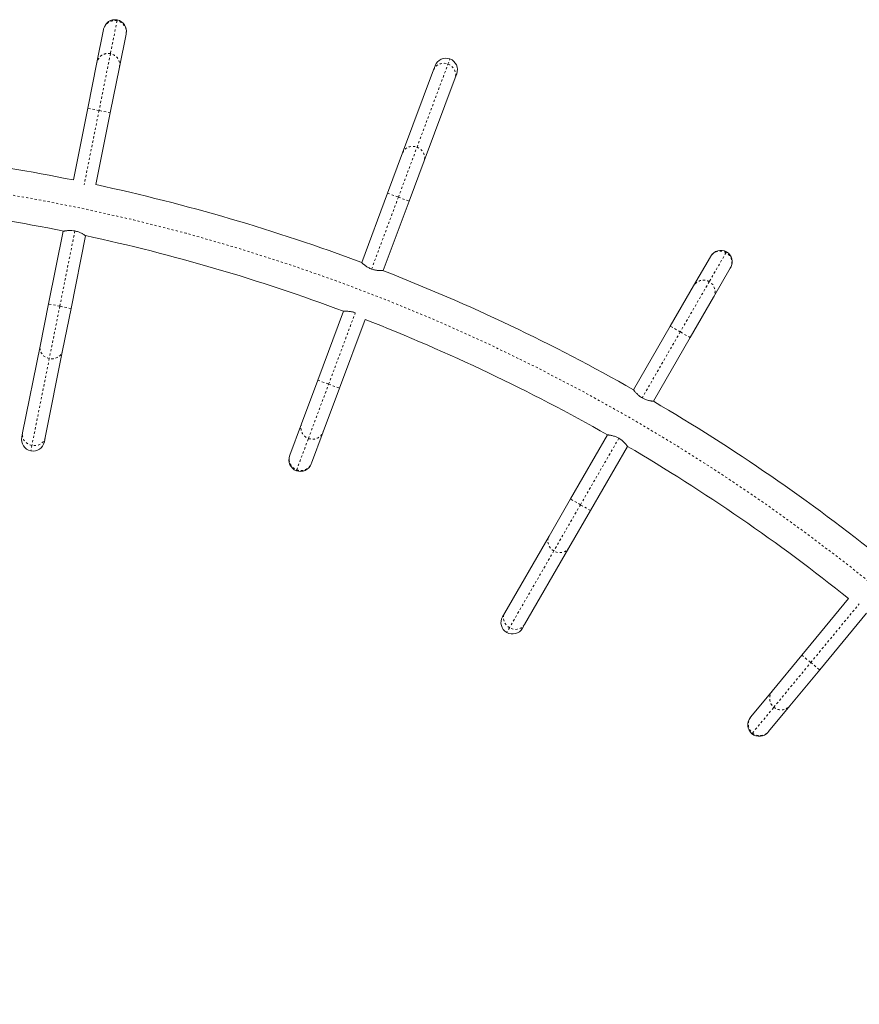
# Model space of a CAD drawing. Extents: x -63 to 489, y -9 to 523.
# Drawn here: x 230 to 268, y 116 to 161 of the extents above; entities that cross this region are included whole.
import ezdxf

# ---------------------------------------------------------------- set-up
doc = ezdxf.new("R2010")
doc.units = 0
doc.header["$LTSCALE"] = 0.125
doc.header["$MEASUREMENT"] = 0
doc.linetypes.add('PHANTOM', pattern=[0.5, 0.25, -0.05, 0.05, -0.05, 0.05, -0.05])
doc.layers.add('CONTOUR', color=7, linetype='CONTINUOUS')

msp = doc.modelspace()

# ---------------------------------------------------------------- linework, layer by layer
at = {"layer": 'CONTOUR', "linetype": 'PHANTOM', "lineweight": 0}
for p, q in [((234.04298, 160.91336), (234.03495, 160.87333)), ((234.03495, 160.87333), (233.73427, 159.37345)), ((233.73427, 159.37345), (233.21405, 156.77841)), ((249.13911, 158.89588), (249.22707, 159.13181)), ((247.72605, 155.10545), (249.13911, 158.89588)), ((233.21405, 156.77841), (232.69929, 156.8816)), ((233.21405, 156.77841), (232.5333, 153.38262)), ((233.72881, 156.67522), (233.21405, 156.77841)), ((246.87523, 152.82318), (247.72605, 155.10545)), ((245.65194, 149.54177), (246.87523, 152.82318)), ((246.3833, 153.00657), (246.87523, 152.82318)), ((246.87523, 152.82318), (247.36716, 152.63979)), ((232.11187, 151.28039), (231.42352, 147.8467)), ((261.82793, 150.29022), (261.06307, 148.96545)), ((261.84834, 150.32558), (261.82793, 150.29022)), ((261.06307, 148.96545), (259.73973, 146.67336)), ((231.42352, 147.8467), (230.90877, 147.94989)), ((231.42352, 147.8467), (230.94477, 145.45851)), ((231.93828, 147.74351), (231.42352, 147.8467)), ((243.6932, 144.2876), (244.90696, 147.54342)), ((259.73973, 146.67336), (258.00191, 143.66335)), ((259.73973, 146.67336), (259.28507, 146.93586)), ((260.1944, 146.41086), (259.73973, 146.67336)), ((230.94477, 145.45851), (230.14964, 141.49217)), ((242.76869, 141.80765), (243.6932, 144.2876)), ((243.20127, 144.47099), (243.6932, 144.2876)), ((243.6932, 144.2876), (244.18513, 144.10421)), ((242.23434, 140.3743), (242.76869, 141.80765)), ((256.93603, 141.8172), (255.18503, 138.78438)), ((230.14964, 141.49217), (230.10015, 141.24528)), ((242.22008, 140.33604), (242.23434, 140.3743)), ((255.18503, 138.78438), (254.73036, 139.04688)), ((255.18503, 138.78438), (253.96717, 136.675)), ((255.63969, 138.52188), (255.18503, 138.78438)), ((253.96717, 136.675), (251.94455, 133.1717)), ((265.69687, 131.58378), (267.90961, 134.26283)), ((251.94455, 133.1717), (251.81865, 132.95364)), ((265.29208, 131.9181), (265.69687, 131.58378)), ((264.01143, 129.54315), (265.69687, 131.58378)), ((265.69687, 131.58378), (266.10165, 131.24945)), ((263.03728, 128.36371), (264.01143, 129.54315)), ((263.01128, 128.33223), (263.03728, 128.36371))]:
    msp.add_line(p, q, dxfattribs=at)
at = {"layer": 'CONTOUR', "linetype": 'Continuous', "lineweight": 15}
for p, q in [((233.11789, 158.96971), (233.41857, 160.46958)), ((233.41857, 160.46958), (233.42502, 160.50179)), ((234.44808, 160.2632), (234.14741, 158.76332)), ((234.45454, 160.29541), (234.44808, 160.2632)), ((232.69929, 156.8816), (233.11789, 158.96971)), ((234.14741, 158.76332), (233.72881, 156.67522)), ((248.48097, 158.63343), (248.55175, 158.82327)), ((247.06792, 154.843), (248.48097, 158.63343)), ((249.46483, 158.26665), (248.05177, 154.47622)), ((249.5356, 158.4565), (249.46483, 158.26665)), ((232.04311, 153.60834), (232.69929, 156.8816)), ((233.72881, 156.67522), (233.07104, 153.39407)), ((246.3833, 153.00657), (247.06792, 154.843)), ((248.05177, 154.47622), (247.36716, 152.63979)), ((245.20275, 149.83981), (246.3833, 153.00657)), ((247.36716, 152.63979), (246.18661, 149.47303)), ((230.90877, 147.94989), (231.57306, 151.26362)), ((231.57628, 151.27967), (231.57306, 151.26362)), ((232.60258, 151.05723), (231.93828, 147.74351)), ((232.60258, 151.05723), (232.60417, 151.06517)), ((261.11475, 150.10496), (261.13118, 150.13341)), ((260.34989, 148.78019), (261.11475, 150.10496)), ((246.18376, 149.46539), (246.18661, 149.47303)), ((262.02408, 149.57996), (261.25922, 148.25519)), ((262.04051, 149.60841), (262.02408, 149.57996)), ((259.28507, 146.93586), (260.34989, 148.78019)), ((230.52353, 146.02823), (230.90877, 147.94989)), ((261.25922, 148.25519), (260.1944, 146.41086)), ((231.93828, 147.74351), (231.55305, 145.82185)), ((243.20127, 144.47099), (244.3731, 147.61432)), ((245.35406, 147.23979), (244.18513, 144.10421)), ((257.60771, 144.03059), (259.28507, 146.93586)), ((260.1944, 146.41086), (258.51704, 143.50559)), ((229.72841, 142.06189), (230.52353, 146.02823)), ((231.55305, 145.82185), (230.75792, 141.85551)), ((242.45736, 142.47549), (243.20127, 144.47099)), ((244.18513, 144.10421), (243.44122, 142.10871)), ((241.92302, 141.04214), (242.45736, 142.47549)), ((229.68858, 141.86324), (229.72841, 142.06189)), ((243.44122, 142.10871), (242.90687, 140.67536)), ((230.75792, 141.85551), (230.7181, 141.65685)), ((254.73036, 139.04688), (256.42019, 141.97374)), ((257.32952, 141.44874), (255.63969, 138.52188)), ((241.91154, 141.01136), (241.92302, 141.04214)), ((242.90687, 140.67536), (242.8954, 140.64458)), ((253.75042, 137.34956), (254.73036, 139.04688)), ((255.63969, 138.52188), (254.65974, 136.82456)), ((251.72779, 133.84627), (253.75042, 137.34956)), ((254.65974, 136.82456), (252.63712, 133.32127)), ((265.29208, 131.9181), (267.42311, 134.49822)), ((251.62648, 133.6708), (251.72779, 133.84627)), ((268.23795, 133.83594), (266.10165, 131.24945)), ((252.63712, 133.32127), (252.53581, 133.1458)), ((263.93589, 130.27611), (265.29208, 131.9181)), ((266.10165, 131.24945), (264.74546, 129.60745)), ((262.96174, 129.09668), (263.93589, 130.27611)), ((264.74546, 129.60745), (263.77131, 128.42802)), ((262.94082, 129.07135), (262.96174, 129.09668)), ((263.77131, 128.42802), (263.75039, 128.40269))]:
    msp.add_line(p, q, dxfattribs=at)
at = {"layer": 'CONTOUR', "linetype": 'PHANTOM', "lineweight": 0, "flags": 128}
for points in [[(248.48097, 158.63343), (248.51731, 158.70806), (248.56749, 158.77485), (248.62998, 158.83178), (248.7029, 158.8771), (248.78402, 158.90945), (248.87088, 158.92784), (248.96084, 158.93171), (249.05116, 158.92095), (249.13911, 158.89588)], [(249.13911, 158.89588), (249.22201, 158.85726), (249.29734, 158.80627), (249.36281, 158.74445), (249.41643, 158.67369), (249.45658, 158.59613), (249.48203, 158.51414), (249.49201, 158.4302), (249.48622, 158.34686), (249.46483, 158.26665)], [(247.06792, 154.843), (247.10425, 154.91763), (247.15443, 154.98442), (247.21693, 155.04135), (247.28984, 155.08667), (247.37096, 155.11902), (247.45782, 155.13741), (247.54778, 155.14128), (247.63811, 155.13052), (247.72605, 155.10545)], [(247.72605, 155.10545), (247.80895, 155.06683), (247.88428, 155.01584), (247.94975, 154.95402), (248.00337, 154.88326), (248.04352, 154.8057), (248.06897, 154.72371), (248.07895, 154.63977), (248.07316, 154.55642), (248.05177, 154.47622)], [(230.94477, 145.45851), (230.8568, 145.48352), (230.77435, 145.52194), (230.69992, 145.57261), (230.63577, 145.63399), (230.58385, 145.70421), (230.54574, 145.78114), (230.52259, 145.86245), (230.51511, 145.94565), (230.52353, 146.02823)], [(231.55305, 145.82185), (231.52899, 145.7424), (231.49002, 145.66851), (231.43732, 145.60241), (231.3725, 145.54611), (231.29753, 145.50133), (231.21468, 145.46942), (231.12647, 145.45135), (231.03558, 145.44768), (230.94477, 145.45851)], [(230.14964, 141.49217), (230.06168, 141.51718), (229.97922, 141.5556), (229.90479, 141.60627), (229.84064, 141.66765), (229.78872, 141.73787), (229.75061, 141.8148), (229.72746, 141.89611), (229.71999, 141.97931), (229.72841, 142.06189)], [(230.75792, 141.85551), (230.73386, 141.77606), (230.69489, 141.70217), (230.6422, 141.63607), (230.57738, 141.57977), (230.5024, 141.53499), (230.41955, 141.50308), (230.33134, 141.48501), (230.24045, 141.48134), (230.14964, 141.49217)], [(253.96717, 136.675), (253.89184, 136.72684), (253.82602, 136.78963), (253.77172, 136.86145), (253.73058, 136.94013), (253.70387, 137.02328), (253.69238, 137.10836), (253.69647, 137.1928), (253.71601, 137.27402), (253.75042, 137.34956)], [(254.65974, 136.82456), (254.61152, 136.75699), (254.55096, 136.69946), (254.47988, 136.6537), (254.40045, 136.6211), (254.31509, 136.60267), (254.22638, 136.59895), (254.13703, 136.61007), (254.04974, 136.63567), (253.96717, 136.675)], [(251.94455, 133.1717), (251.86921, 133.22354), (251.80339, 133.28633), (251.74909, 133.35816), (251.70795, 133.43684), (251.68124, 133.51998), (251.66975, 133.60507), (251.67384, 133.6895), (251.69338, 133.77072), (251.72779, 133.84627)], [(252.63712, 133.32127), (252.5889, 133.2537), (252.52833, 133.19616), (252.45725, 133.1504), (252.37782, 133.11781), (252.29246, 133.09937), (252.20375, 133.09566), (252.1144, 133.10677), (252.02711, 133.13238), (251.94455, 133.1717)]]:
    msp.add_lwpolyline(points, dxfattribs=at)
at = {"layer": 'CONTOUR', "linetype": 'Continuous', "lineweight": 15}
for centre, radius, start, end in [((233.93978, 160.3986), 0.525, 78.664264, 168.664264), ((233.93978, 160.3986), 0.525, 348.664264, 78.664264), ((249.04368, 158.63989), 0.525, 69.554755, 159.554755), ((249.04368, 158.63989), 0.525, 339.554755, 69.554755), ((214.96942, 69.12891), 86.1875, 78.5741679, 86.5498028), ((214.96942, 69.12891), 86.1875, 69.4646584, 77.8761234), ((214.96942, 69.12891), 83.8125, 78.5549958, 86.5498028), ((214.96942, 69.12891), 83.8125, 69.4621053, 77.8591204), ((261.58584, 149.87091), 0.525, 60, 150), ((261.58584, 149.87091), 0.525, 330, 60), ((214.96942, 69.12891), 86.1875, 60.349012, 68.7866859), ((214.96942, 69.12891), 83.8125, 60.3589021, 68.7442788), ((214.96942, 69.12891), 86.1875, 51.2113411, 59.650988), ((230.20334, 141.76004), 0.525, 168.664264, 258.664264), ((230.20334, 141.76004), 0.525, 258.664264, 348.664264), ((214.96942, 69.12891), 83.8125, 51.2557212, 59.6410979), ((242.40347, 140.82797), 0.525, 159.554755, 249.554755), ((242.40347, 140.82797), 0.525, 249.554755, 339.554755), ((252.08115, 133.4083), 0.525, 150, 240), ((252.08115, 133.4083), 0.525, 240, 330), ((263.34561, 128.73702), 0.525, 140.445245, 230.445245), ((263.34561, 128.73702), 0.525, 230.445245, 320.445245)]:
    msp.add_arc(centre, radius, start, end, dxfattribs=at)
at = {"layer": 'CONTOUR', "linetype": 'PHANTOM', "lineweight": 0}
for centre, radius, start, end in [((233.92853, 160.36342), 0.52089, 78.21105, 168.240382), ((233.93622, 160.36154), 0.52122, 349.124181, 79.081444), ((233.62785, 158.86355), 0.52089, 78.21105, 168.240382), ((233.63555, 158.86167), 0.52122, 349.124181, 79.081444), ((214.96942, 69.12891), 85, 33.4501972, 86.5498028), ((261.56392, 149.84119), 0.52089, 59.546785, 149.576118), ((261.57061, 149.83694), 0.52122, 330.459917, 60.41718), ((260.79906, 148.51641), 0.52089, 59.546785, 149.576118), ((260.80575, 148.51217), 0.52122, 330.459917, 60.41718), ((242.9472, 142.29735), 0.52122, 160.014672, 249.971935), ((242.9545, 142.29428), 0.52089, 249.10154, 339.130872), ((242.41285, 140.864), 0.52122, 160.014672, 249.971935), ((242.42015, 140.86092), 0.52089, 249.10154, 339.130872), ((264.34041, 129.94743), 0.52122, 140.905162, 230.862425), ((264.34631, 129.94213), 0.52089, 229.99203, 320.021363), ((263.36627, 128.76799), 0.52122, 140.905162, 230.862425), ((263.37216, 128.76269), 0.52089, 229.99203, 320.021363)]:
    msp.add_arc(centre, radius, start, end, dxfattribs=at)
at = {"layer": 'CONTOUR', "linetype": 'Continuous', "lineweight": 15}
for points, knots in [([(231.57306, 151.26362), (231.57441, 151.26392), (231.57715, 151.26453), (231.59905, 151.26927), (231.63322, 151.27609), (231.67974, 151.28426), (231.73825, 151.29254), (231.80806, 151.29936), (231.8883, 151.30245), (231.99016, 151.30007), (232.06663, 151.28771), (232.11187, 151.28039)], [0, 0, 0, 0, 0.09912104, 0.20127621, 0.30035759, 0.40206079, 0.50617931, 0.61299786, 0.72272094, 0.83595534, 1, 1, 1, 1]), ([(232.11187, 151.28039), (232.13866, 151.27439), (232.19308, 151.26219), (232.27023, 151.23675), (232.34242, 151.20767), (232.40832, 151.17621), (232.46772, 151.14395), (232.51897, 151.11315), (232.55985, 151.08669), (232.5943, 151.06313), (232.5995, 151.05943), (232.60258, 151.05723)], [0, 0, 0, 0, 0.09856348, 0.20020219, 0.29871161, 0.39976411, 0.50454834, 0.61208055, 0.72175418, 0.83498585, 1, 1, 1, 1]), ([(245.65194, 149.54177), (245.62644, 149.55194), (245.57463, 149.5726), (245.50248, 149.60994), (245.43581, 149.65008), (245.37572, 149.69158), (245.32218, 149.73284), (245.27646, 149.77136), (245.24027, 149.80396), (245.20999, 149.83267), (245.20544, 149.83715), (245.20275, 149.83981)], [0, 0, 0, 0, 0.09856348, 0.20020219, 0.29871161, 0.39976411, 0.50454834, 0.61208055, 0.72175418, 0.83498585, 1, 1, 1, 1]), ([(246.18661, 149.47303), (246.18523, 149.47295), (246.18242, 149.47278), (246.16005, 149.47157), (246.12523, 149.47024), (246.07801, 149.46954), (246.01892, 149.47063), (245.94891, 149.47494), (245.8692, 149.4846), (245.769, 149.50307), (245.69545, 149.52739), (245.65194, 149.54177)], [0, 0, 0, 0, 0.09912104, 0.20127621, 0.30035759, 0.40206079, 0.50617931, 0.61299786, 0.72272094, 0.83595534, 1, 1, 1, 1]), ([(244.37313, 147.61442), (244.37452, 147.61451), (244.37733, 147.6147), (244.39971, 147.61594), (244.43454, 147.61728), (244.48178, 147.61801), (244.54088, 147.61694), (244.6109, 147.61264), (244.69063, 147.60301), (244.79083, 147.58454), (244.86437, 147.56023), (244.90787, 147.54585)], [0, 0, 0, 0, 0.099125, 0.20128443, 0.3003697, 0.40207661, 0.50620502, 0.6130338, 0.72276531, 0.83600942, 1, 1, 1, 1]), ([(258.00108, 143.66193), (257.97762, 143.67619), (257.92998, 143.70516), (257.86503, 143.75396), (257.80596, 143.80461), (257.7536, 143.85552), (257.70767, 143.9051), (257.66898, 143.95071), (257.63872, 143.98889), (257.61362, 144.02227), (257.6099, 144.02747), (257.60769, 144.03055)], [0, 0, 0, 0, 0.09855037, 0.20017591, 0.29867217, 0.39971079, 0.50448948, 0.61201525, 0.72169807, 0.83493901, 1, 1, 1, 1]), ([(258.51702, 143.50555), (258.51564, 143.50569), (258.51283, 143.50597), (258.49055, 143.50847), (258.45598, 143.51292), (258.40928, 143.52005), (258.35118, 143.53091), (258.28284, 143.54677), (258.20582, 143.56951), (258.11007, 143.60435), (258.04159, 143.64053), (258.00108, 143.66193)], [0, 0, 0, 0, 0.099125, 0.20128443, 0.3003697, 0.40207661, 0.50620502, 0.6130338, 0.72276531, 0.83600942, 1, 1, 1, 1]), ([(256.42019, 141.97374), (256.42156, 141.97359), (256.42436, 141.9733), (256.44662, 141.97078), (256.48118, 141.96631), (256.52786, 141.95916), (256.58595, 141.94828), (256.65427, 141.9324), (256.73127, 141.90965), (256.82702, 141.8748), (256.89551, 141.83861), (256.93603, 141.8172)], [0, 0, 0, 0, 0.09912104, 0.20127621, 0.30035759, 0.40206079, 0.50617931, 0.61299786, 0.72272094, 0.83595534, 1, 1, 1, 1]), ([(256.93603, 141.8172), (256.95949, 141.80294), (257.00715, 141.77397), (257.0721, 141.72517), (257.13118, 141.67453), (257.18355, 141.62362), (257.2295, 141.57406), (257.26819, 141.52848), (257.29846, 141.49033), (257.32356, 141.45698), (257.3273, 141.45181), (257.32952, 141.44874)], [0, 0, 0, 0, 0.09856348, 0.20020219, 0.29871161, 0.39976411, 0.50454834, 0.61208055, 0.72175418, 0.83498585, 1, 1, 1, 1])]:
    msp.add_open_spline(points, degree=3, knots=knots, dxfattribs=at)

doc.saveas('drawing.dxf')
